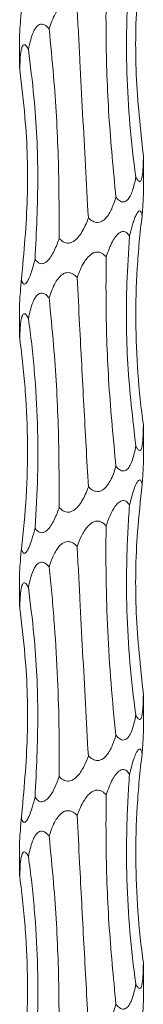
# Model space of a CAD drawing. Units: millimetres. Extents: x 250 to 14600, y 250 to 10250.
# Drawn here: x 4680 to 4692, y 5409 to 5504 of the extents above; entities that cross this region are included whole.
import ezdxf

# ---------------------------------------------------------------- set-up
doc = ezdxf.new("R2010")
doc.units = ezdxf.units.MM
doc.header["$LTSCALE"] = 50

msp = doc.modelspace()

# ---------------------------------------------------------------- linework, layer by layer
at = {"color": 7, "linetype": 'Continuous', "lineweight": 15}
for p, q in [((4679.773, 5502.609), (4679.773, 5499.396)), ((4679.775, 5499.396), (4679.784, 5499.109)), ((4691.773, 5487.107), (4691.773, 5490.766)), ((4679.773, 5476.609), (4679.773, 5473.396)), ((4679.775, 5473.396), (4679.784, 5473.109)), ((4691.773, 5461.107), (4691.773, 5464.766)), ((4679.773, 5450.61), (4679.773, 5447.396)), ((4679.775, 5447.396), (4679.784, 5447.109)), ((4691.773, 5435.107), (4691.773, 5438.766)), ((4679.773, 5424.609), (4679.773, 5421.396)), ((4679.775, 5421.396), (4679.784, 5421.109)), ((4691.773, 5409.107), (4691.773, 5412.766))]:
    msp.add_line(p, q, dxfattribs=at)
for points, knots in [([(4691.653, 5511.03), (4691.49, 5509.519), (4691.047, 5505.416), (4690.925, 5498.629), (4691.489, 5493.407), (4691.772, 5490.783)], [0, 0, 0, 0, 0.224779, 0.610332, 1, 1, 1, 1]), ([(4690.436, 5509.044), (4690.369, 5508.205), (4690.312, 5507.363), (4690.222, 5505.671), (4690.189, 5504.82), (4690.124, 5502.267), (4690.128, 5500.57), (4690.28, 5495.497), (4690.567, 5492.136), (4691.039, 5488.797)], [0, 0, 0, 0, 0.125, 0.125, 0.25, 0.25, 0.5, 0.5, 1, 1, 1, 1]), ([(4688.165, 5507.058), (4688.153, 5505.527), (4688.123, 5501.415), (4688.361, 5494.63), (4688.863, 5489.43), (4689.116, 5486.816)], [0, 0, 0, 0, 0.227741, 0.611838, 1, 1, 1, 1]), ([(4679.946, 5504.865), (4679.94, 5504.788), (4679.894, 5504.263), (4679.834, 5503.58), (4679.781, 5502.893), (4679.778, 5502.696), (4679.777, 5502.609)], [0, 0, 0, 0, 0.089648, 0.616856, 0.83268, 1, 1, 1, 1]), ([(4682.634, 5503.082), (4682.809, 5503.593), (4683.05, 5504.298), (4683.577, 5505.074), (4683.965, 5505.417), (4684.362, 5505.542), (4684.674, 5505.52), (4685.025, 5505.374), (4685.225, 5505.187), (4685.352, 5505.07)], [0, 0, 0, 0, 0.377548, 0.520574, 0.665135, 0.73847, 0.812127, 0.881579, 1, 1, 1, 1]), ([(4685.352, 5505.07), (4685.395, 5504.231), (4685.439, 5503.388), (4685.527, 5501.697), (4685.571, 5500.846), (4685.704, 5498.294), (4685.794, 5496.598), (4686.064, 5491.526), (4686.247, 5488.167), (4686.438, 5484.829)], [0, 0, 0, 0, 0.125, 0.125, 0.25, 0.25, 0.5, 0.5, 1, 1, 1, 1]), ([(4680.627, 5501.095), (4680.734, 5501.605), (4680.882, 5502.31), (4681.243, 5503.085), (4681.524, 5503.429), (4681.826, 5503.554), (4682.072, 5503.532), (4682.358, 5503.386), (4682.527, 5503.199), (4682.634, 5503.082)], [0, 0, 0, 0, 0.376972, 0.520191, 0.664952, 0.738324, 0.81202, 0.881493, 1, 1, 1, 1]), ([(4682.634, 5503.082), (4682.785, 5501.562), (4683.194, 5497.455), (4683.586, 5490.668), (4683.6, 5485.456), (4683.608, 5482.836)], [0, 0, 0, 0, 0.226046, 0.610976, 1, 1, 1, 1]), ([(4679.784, 5499.109), (4679.791, 5499.447), (4679.803, 5499.779), (4679.845, 5500.421), (4679.875, 5500.737), (4679.956, 5501.148), (4679.989, 5501.273), (4680.078, 5501.469), (4680.135, 5501.54), (4680.271, 5501.565), (4680.347, 5501.517), (4680.493, 5501.345), (4680.562, 5501.227), (4680.627, 5501.095)], [0, 0, 0, 0, 0.25, 0.25, 0.5, 0.5, 0.625, 0.625, 0.75, 0.75, 0.875, 0.875, 1, 1, 1, 1]), ([(4680.627, 5501.095), (4680.818, 5499.563), (4681.329, 5495.449), (4681.667, 5488.661), (4681.4, 5483.461), (4681.266, 5480.847)], [0, 0, 0, 0, 0.227912, 0.611925, 1, 1, 1, 1]), ([(4679.784, 5499.109), (4679.968, 5497.595), (4680.466, 5493.492), (4680.679, 5486.706), (4680.191, 5481.488), (4679.946, 5478.865)], [0, 0, 0, 0, 0.225174, 0.610532, 1, 1, 1, 1]), ([(4691.772, 5490.783), (4691.77, 5490.442), (4691.764, 5490.107), (4691.742, 5489.621), (4691.732, 5489.463), (4691.706, 5489.158), (4691.69, 5489.012), (4691.645, 5488.738), (4691.616, 5488.612), (4691.558, 5488.466), (4691.536, 5488.425), (4691.486, 5488.363), (4691.458, 5488.343), (4691.397, 5488.332), (4691.364, 5488.341), (4691.298, 5488.385), (4691.264, 5488.419), (4691.164, 5488.548), (4691.099, 5488.667), (4691.039, 5488.797)], [0, 0, 0, 0, 0.25, 0.25, 0.375, 0.375, 0.5, 0.5, 0.625, 0.625, 0.6875, 0.6875, 0.75, 0.75, 0.8125, 0.8125, 0.875, 0.875, 1, 1, 1, 1]), ([(4691.039, 5488.797), (4691.025, 5488.719), (4690.932, 5488.197), (4690.766, 5487.502), (4690.452, 5486.799), (4690.189, 5486.468), (4689.904, 5486.342), (4689.666, 5486.363), (4689.387, 5486.509), (4689.221, 5486.697), (4689.116, 5486.816)], [0, 0, 0, 0, 0.057883, 0.385079, 0.52349, 0.663309, 0.736853, 0.810736, 0.880183, 1, 1, 1, 1]), ([(4689.116, 5486.816), (4689.014, 5486.476), (4688.898, 5486.141), (4688.686, 5485.658), (4688.609, 5485.5), (4688.436, 5485.194), (4688.341, 5485.046), (4688.122, 5484.774), (4687.999, 5484.649), (4687.715, 5484.454), (4687.547, 5484.384), (4687.197, 5484.361), (4687.02, 5484.409), (4686.702, 5484.58), (4686.564, 5484.697), (4686.438, 5484.829)], [0, 0, 0, 0, 0.25, 0.25, 0.375, 0.375, 0.5, 0.5, 0.625, 0.625, 0.75, 0.75, 0.875, 0.875, 1, 1, 1, 1]), ([(4691.653, 5485.03), (4691.663, 5485.167), (4691.708, 5485.803), (4691.768, 5486.573), (4691.77, 5487.022), (4691.77, 5487.107)], [0, 0, 0, 0, 0.182253, 0.845873, 1, 1, 1, 1]), ([(4686.438, 5484.829), (4686.407, 5484.744), (4686.216, 5484.223), (4685.894, 5483.523), (4685.368, 5482.816), (4684.954, 5482.479), (4684.549, 5482.362), (4684.217, 5482.392), (4683.887, 5482.554), (4683.705, 5482.738), (4683.608, 5482.836)], [0, 0, 0, 0, 0.062316, 0.383828, 0.526254, 0.67029, 0.743075, 0.816148, 0.901837, 1, 1, 1, 1]), ([(4690.436, 5483.044), (4690.513, 5483.383), (4690.596, 5483.715), (4690.735, 5484.196), (4690.784, 5484.354), (4690.888, 5484.661), (4690.944, 5484.809), (4691.061, 5485.083), (4691.124, 5485.209), (4691.256, 5485.406), (4691.326, 5485.476), (4691.454, 5485.499), (4691.51, 5485.452), (4691.597, 5485.28), (4691.628, 5485.162), (4691.653, 5485.03)], [0, 0, 0, 0, 0.25, 0.25, 0.375, 0.375, 0.5, 0.5, 0.625, 0.625, 0.75, 0.75, 0.875, 0.875, 1, 1, 1, 1]), ([(4691.653, 5485.03), (4691.547, 5484.191), (4691.454, 5483.349), (4691.296, 5481.656), (4691.23, 5480.805), (4691.077, 5478.252), (4691.032, 5476.556), (4691.065, 5471.482), (4691.309, 5468.122), (4691.772, 5464.783)], [0, 0, 0, 0, 0.125, 0.125, 0.25, 0.25, 0.5, 0.5, 1, 1, 1, 1]), ([(4683.608, 5482.836), (4683.578, 5482.749), (4683.401, 5482.232), (4683.105, 5481.532), (4682.663, 5480.851), (4682.338, 5480.526), (4682.037, 5480.382), (4681.784, 5480.382), (4681.523, 5480.513), (4681.364, 5480.696), (4681.277, 5480.831), (4681.266, 5480.847)], [0, 0, 0, 0, 0.06391, 0.380359, 0.526968, 0.647423, 0.723816, 0.8007, 0.869863, 0.984207, 1, 1, 1, 1]), ([(4688.165, 5481.058), (4688.349, 5481.569), (4688.604, 5482.274), (4689.094, 5483.05), (4689.43, 5483.392), (4689.746, 5483.518), (4689.979, 5483.495), (4690.226, 5483.349), (4690.355, 5483.162), (4690.436, 5483.044)], [0, 0, 0, 0, 0.377772, 0.520644, 0.665057, 0.738376, 0.812021, 0.881472, 1, 1, 1, 1]), ([(4690.436, 5483.044), (4690.338, 5481.527), (4690.07, 5477.421), (4690.136, 5470.634), (4690.737, 5465.419), (4691.039, 5462.797)], [0, 0, 0, 0, 0.225706, 0.610805, 1, 1, 1, 1]), ([(4685.352, 5479.07), (4685.555, 5479.582), (4685.834, 5480.288), (4686.408, 5481.064), (4686.816, 5481.406), (4687.218, 5481.531), (4687.525, 5481.509), (4687.862, 5481.362), (4688.048, 5481.175), (4688.165, 5481.058)], [0, 0, 0, 0, 0.37827, 0.520987, 0.665241, 0.738527, 0.812136, 0.881562, 1, 1, 1, 1]), ([(4688.165, 5481.058), (4688.153, 5479.527), (4688.123, 5475.415), (4688.361, 5468.63), (4688.863, 5463.43), (4689.116, 5460.816)], [0, 0, 0, 0, 0.227741, 0.611838, 1, 1, 1, 1]), ([(4681.266, 5480.847), (4681.246, 5480.765), (4681.121, 5480.246), (4680.92, 5479.549), (4680.632, 5478.842), (4680.429, 5478.505), (4680.257, 5478.388), (4680.131, 5478.418), (4680.022, 5478.58), (4679.973, 5478.765), (4679.946, 5478.865)], [0, 0, 0, 0, 0.060343, 0.382503, 0.524756, 0.668622, 0.741514, 0.814699, 0.900347, 1, 1, 1, 1]), ([(4682.634, 5477.082), (4682.809, 5477.593), (4683.05, 5478.298), (4683.577, 5479.074), (4683.965, 5479.417), (4684.362, 5479.542), (4684.674, 5479.52), (4685.025, 5479.374), (4685.225, 5479.187), (4685.352, 5479.07)], [0, 0, 0, 0, 0.377553, 0.520569, 0.66514, 0.738472, 0.81213, 0.881578, 1, 1, 1, 1]), ([(4685.352, 5479.07), (4685.431, 5477.548), (4685.644, 5473.441), (4685.999, 5466.656), (4686.291, 5461.447), (4686.438, 5458.829)], [0, 0, 0, 0, 0.226409, 0.611162, 1, 1, 1, 1]), ([(4679.946, 5478.865), (4679.94, 5478.788), (4679.894, 5478.263), (4679.834, 5477.58), (4679.781, 5476.893), (4679.778, 5476.696), (4679.777, 5476.609)], [0, 0, 0, 0, 0.0896488, 0.6168588, 0.8326662, 1, 1, 1, 1]), ([(4680.627, 5475.095), (4680.734, 5475.605), (4680.882, 5476.31), (4681.243, 5477.085), (4681.524, 5477.429), (4681.826, 5477.554), (4682.072, 5477.532), (4682.358, 5477.386), (4682.527, 5477.199), (4682.634, 5477.082)], [0, 0, 0, 0, 0.376972, 0.52019, 0.66496, 0.738329, 0.812024, 0.881502, 1, 1, 1, 1]), ([(4682.634, 5477.082), (4682.785, 5475.562), (4683.194, 5471.455), (4683.586, 5464.668), (4683.6, 5459.456), (4683.608, 5456.836)], [0, 0, 0, 0, 0.226049, 0.610979, 1, 1, 1, 1]), ([(4679.784, 5473.109), (4679.8, 5473.62), (4679.821, 5474.324), (4679.935, 5475.1), (4680.044, 5475.443), (4680.183, 5475.568), (4680.308, 5475.546), (4680.463, 5475.4), (4680.564, 5475.213), (4680.627, 5475.095)], [0, 0, 0, 0, 0.377314, 0.520363, 0.664956, 0.738305, 0.81198, 0.881444, 1, 1, 1, 1]), ([(4680.627, 5475.095), (4680.745, 5474.256), (4680.851, 5473.413), (4681.042, 5471.721), (4681.126, 5470.871), (4681.343, 5468.317), (4681.44, 5466.62), (4681.597, 5461.547), (4681.52, 5458.186), (4681.266, 5454.847)], [0, 0, 0, 0, 0.125, 0.125, 0.25, 0.25, 0.5, 0.5, 1, 1, 1, 1]), ([(4679.784, 5473.109), (4679.902, 5472.27), (4680.006, 5471.427), (4680.187, 5469.736), (4680.264, 5468.885), (4680.451, 5466.332), (4680.519, 5464.636), (4680.557, 5459.563), (4680.36, 5456.203), (4679.946, 5452.865)], [0, 0, 0, 0, 0.125, 0.125, 0.25, 0.25, 0.5, 0.5, 1, 1, 1, 1]), ([(4691.772, 5464.783), (4691.768, 5464.439), (4691.758, 5463.76), (4691.701, 5463.001), (4691.601, 5462.544), (4691.504, 5462.354), (4691.386, 5462.321), (4691.255, 5462.412), (4691.137, 5462.592), (4691.064, 5462.746), (4691.039, 5462.797)], [0, 0, 0, 0, 0.254994, 0.503859, 0.605704, 0.708561, 0.778541, 0.848476, 0.949862, 1, 1, 1, 1]), ([(4691.039, 5462.797), (4691.025, 5462.719), (4690.932, 5462.197), (4690.766, 5461.502), (4690.452, 5460.799), (4690.189, 5460.468), (4689.904, 5460.342), (4689.666, 5460.363), (4689.387, 5460.508), (4689.221, 5460.697), (4689.116, 5460.816)], [0, 0, 0, 0, 0.05787, 0.385077, 0.523488, 0.663298, 0.736846, 0.810728, 0.880174, 1, 1, 1, 1]), ([(4691.653, 5459.03), (4691.663, 5459.167), (4691.708, 5459.803), (4691.768, 5460.573), (4691.77, 5461.022), (4691.77, 5461.107)], [0, 0, 0, 0, 0.18223, 0.845873, 1, 1, 1, 1]), ([(4689.116, 5460.816), (4689.092, 5460.739), (4688.931, 5460.213), (4688.658, 5459.517), (4688.185, 5458.818), (4687.818, 5458.49), (4687.438, 5458.36), (4687.127, 5458.375), (4686.776, 5458.519), (4686.562, 5458.7), (4686.44, 5458.827), (4686.438, 5458.829)], [0, 0, 0, 0, 0.05703, 0.387854, 0.523481, 0.660395, 0.734397, 0.808765, 0.878112, 0.99799, 1, 1, 1, 1]), ([(4690.436, 5457.044), (4690.57, 5457.588), (4690.753, 5458.334), (4691.054, 5459.085), (4691.226, 5459.379), (4691.366, 5459.501), (4691.477, 5459.486), (4691.58, 5459.341), (4691.629, 5459.159), (4691.653, 5459.032), (4691.653, 5459.03)], [0, 0, 0, 0, 0.401258, 0.550885, 0.656833, 0.73254, 0.808657, 0.87801, 0.998112, 1, 1, 1, 1]), ([(4691.653, 5459.03), (4691.49, 5457.519), (4691.047, 5453.416), (4690.925, 5446.629), (4691.489, 5441.407), (4691.772, 5438.783)], [0, 0, 0, 0, 0.224779, 0.610332, 1, 1, 1, 1]), ([(4686.438, 5458.829), (4686.407, 5458.744), (4686.216, 5458.223), (4685.894, 5457.523), (4685.368, 5456.816), (4684.954, 5456.479), (4684.549, 5456.362), (4684.217, 5456.392), (4683.887, 5456.554), (4683.705, 5456.738), (4683.608, 5456.836)], [0, 0, 0, 0, 0.062315, 0.383825, 0.52625, 0.670284, 0.743069, 0.816141, 0.901829, 1, 1, 1, 1]), ([(4688.165, 5455.058), (4688.276, 5455.396), (4688.4, 5455.728), (4688.687, 5456.37), (4688.851, 5456.686), (4689.153, 5457.097), (4689.262, 5457.222), (4689.504, 5457.419), (4689.641, 5457.49), (4689.914, 5457.514), (4690.044, 5457.466), (4690.266, 5457.294), (4690.357, 5457.176), (4690.436, 5457.044)], [0, 0, 0, 0, 0.25, 0.25, 0.5, 0.5, 0.625, 0.625, 0.75, 0.75, 0.875, 0.875, 1, 1, 1, 1]), ([(4683.608, 5456.836), (4683.578, 5456.749), (4683.401, 5456.232), (4683.105, 5455.533), (4682.663, 5454.851), (4682.338, 5454.526), (4682.037, 5454.382), (4681.784, 5454.382), (4681.523, 5454.514), (4681.364, 5454.696), (4681.277, 5454.831), (4681.266, 5454.847)], [0, 0, 0, 0, 0.063922, 0.380355, 0.526973, 0.647418, 0.723814, 0.800697, 0.869864, 0.984207, 1, 1, 1, 1]), ([(4690.436, 5457.044), (4690.369, 5456.205), (4690.312, 5455.363), (4690.222, 5453.671), (4690.189, 5452.82), (4690.124, 5450.267), (4690.128, 5448.57), (4690.28, 5443.497), (4690.567, 5440.136), (4691.039, 5436.798)], [0, 0, 0, 0, 0.125, 0.125, 0.25, 0.25, 0.5, 0.5, 1, 1, 1, 1]), ([(4685.352, 5453.07), (4685.473, 5453.408), (4685.609, 5453.74), (4685.933, 5454.383), (4686.121, 5454.699), (4686.479, 5455.11), (4686.611, 5455.235), (4686.91, 5455.432), (4687.083, 5455.503), (4687.438, 5455.527), (4687.612, 5455.48), (4687.918, 5455.308), (4688.048, 5455.19), (4688.165, 5455.058)], [0, 0, 0, 0, 0.25, 0.25, 0.5, 0.5, 0.625, 0.625, 0.75, 0.75, 0.875, 0.875, 1, 1, 1, 1]), ([(4681.266, 5454.847), (4681.185, 5454.507), (4681.097, 5454.171), (4680.899, 5453.527), (4680.79, 5453.212), (4680.601, 5452.804), (4680.534, 5452.679), (4680.393, 5452.485), (4680.316, 5452.416), (4680.174, 5452.394), (4680.112, 5452.443), (4680.038, 5452.572), (4680.016, 5452.624), (4679.978, 5452.737), (4679.961, 5452.799), (4679.946, 5452.865)], [0, 0, 0, 0, 0.25, 0.25, 0.5, 0.5, 0.625, 0.625, 0.75, 0.75, 0.875, 0.875, 0.9375, 0.9375, 1, 1, 1, 1]), ([(4688.165, 5455.058), (4688.151, 5454.219), (4688.144, 5453.377), (4688.143, 5451.685), (4688.149, 5450.835), (4688.187, 5448.282), (4688.24, 5446.586), (4688.477, 5441.513), (4688.742, 5438.154), (4689.116, 5434.816)], [0, 0, 0, 0, 0.125, 0.125, 0.25, 0.25, 0.5, 0.5, 1, 1, 1, 1]), ([(4682.634, 5451.082), (4682.738, 5451.42), (4682.856, 5451.752), (4683.143, 5452.395), (4683.312, 5452.711), (4683.646, 5453.122), (4683.77, 5453.247), (4684.058, 5453.443), (4684.228, 5453.514), (4684.585, 5453.539), (4684.764, 5453.491), (4685.086, 5453.319), (4685.225, 5453.202), (4685.352, 5453.07)], [0, 0, 0, 0, 0.25, 0.25, 0.5, 0.5, 0.625, 0.625, 0.75, 0.75, 0.875, 0.875, 1, 1, 1, 1]), ([(4679.946, 5452.865), (4679.94, 5452.788), (4679.894, 5452.263), (4679.834, 5451.58), (4679.781, 5450.893), (4679.778, 5450.696), (4679.777, 5450.61)], [0, 0, 0, 0, 0.089648, 0.616875, 0.832681, 1, 1, 1, 1]), ([(4685.352, 5453.07), (4685.395, 5452.231), (4685.439, 5451.388), (4685.527, 5449.697), (4685.571, 5448.846), (4685.704, 5446.294), (4685.794, 5444.598), (4686.064, 5439.526), (4686.247, 5436.167), (4686.438, 5432.829)], [0, 0, 0, 0, 0.125, 0.125, 0.25, 0.25, 0.5, 0.5, 1, 1, 1, 1]), ([(4680.627, 5449.095), (4680.69, 5449.433), (4680.763, 5449.765), (4680.948, 5450.408), (4681.06, 5450.723), (4681.294, 5451.134), (4681.383, 5451.259), (4681.596, 5451.455), (4681.724, 5451.527), (4682.001, 5451.551), (4682.145, 5451.503), (4682.409, 5451.332), (4682.526, 5451.214), (4682.634, 5451.082)], [0, 0, 0, 0, 0.25, 0.25, 0.5, 0.5, 0.625, 0.625, 0.75, 0.75, 0.875, 0.875, 1, 1, 1, 1]), ([(4682.634, 5451.082), (4682.725, 5450.243), (4682.81, 5449.4), (4682.967, 5447.708), (4683.039, 5446.857), (4683.237, 5444.304), (4683.342, 5442.608), (4683.583, 5437.535), (4683.643, 5434.174), (4683.608, 5430.836)], [0, 0, 0, 0, 0.125, 0.125, 0.25, 0.25, 0.5, 0.5, 1, 1, 1, 1]), ([(4679.784, 5447.109), (4679.8, 5447.62), (4679.821, 5448.324), (4679.935, 5449.1), (4680.044, 5449.443), (4680.183, 5449.568), (4680.308, 5449.546), (4680.463, 5449.4), (4680.564, 5449.213), (4680.627, 5449.095)], [0, 0, 0, 0, 0.377318, 0.520357, 0.664952, 0.738306, 0.811982, 0.881452, 1, 1, 1, 1]), ([(4680.627, 5449.095), (4680.818, 5447.563), (4681.329, 5443.449), (4681.667, 5436.661), (4681.4, 5431.461), (4681.266, 5428.847)], [0, 0, 0, 0, 0.227912, 0.611925, 1, 1, 1, 1]), ([(4679.784, 5447.109), (4679.968, 5445.595), (4680.466, 5441.492), (4680.679, 5434.706), (4680.191, 5429.488), (4679.946, 5426.865)], [0, 0, 0, 0, 0.225174, 0.610532, 1, 1, 1, 1]), ([(4691.772, 5438.783), (4691.768, 5438.439), (4691.758, 5437.76), (4691.701, 5437.001), (4691.601, 5436.544), (4691.504, 5436.354), (4691.386, 5436.321), (4691.255, 5436.412), (4691.137, 5436.592), (4691.064, 5436.746), (4691.039, 5436.798)], [0, 0, 0, 0, 0.254983, 0.50386, 0.605695, 0.708559, 0.778538, 0.848473, 0.949853, 1, 1, 1, 1]), ([(4691.039, 5436.798), (4691.025, 5436.719), (4690.932, 5436.197), (4690.766, 5435.502), (4690.452, 5434.799), (4690.189, 5434.468), (4689.904, 5434.342), (4689.666, 5434.363), (4689.387, 5434.508), (4689.221, 5434.697), (4689.116, 5434.816)], [0, 0, 0, 0, 0.0578824, 0.3850773, 0.5234884, 0.6633067, 0.7368509, 0.8107327, 0.8801744, 1, 1, 1, 1]), ([(4689.116, 5434.816), (4689.014, 5434.476), (4688.898, 5434.141), (4688.686, 5433.658), (4688.609, 5433.5), (4688.436, 5433.194), (4688.341, 5433.046), (4688.122, 5432.774), (4687.999, 5432.649), (4687.715, 5432.454), (4687.547, 5432.384), (4687.197, 5432.361), (4687.02, 5432.409), (4686.702, 5432.58), (4686.564, 5432.697), (4686.438, 5432.829)], [0, 0, 0, 0, 0.25, 0.25, 0.375, 0.375, 0.5, 0.5, 0.625, 0.625, 0.75, 0.75, 0.875, 0.875, 1, 1, 1, 1]), ([(4691.653, 5433.03), (4691.663, 5433.167), (4691.708, 5433.803), (4691.768, 5434.573), (4691.77, 5435.022), (4691.77, 5435.107)], [0, 0, 0, 0, 0.182253, 0.845873, 1, 1, 1, 1]), ([(4690.436, 5431.044), (4690.57, 5431.588), (4690.753, 5432.334), (4691.054, 5433.085), (4691.226, 5433.379), (4691.366, 5433.501), (4691.477, 5433.486), (4691.58, 5433.341), (4691.629, 5433.159), (4691.653, 5433.032), (4691.653, 5433.03)], [0, 0, 0, 0, 0.401267, 0.550893, 0.65684, 0.732542, 0.808659, 0.878011, 0.998112, 1, 1, 1, 1]), ([(4686.438, 5432.829), (4686.317, 5432.488), (4686.179, 5432.152), (4685.935, 5431.668), (4685.847, 5431.51), (4685.652, 5431.203), (4685.546, 5431.055), (4685.307, 5430.782), (4685.174, 5430.657), (4684.874, 5430.462), (4684.7, 5430.391), (4684.342, 5430.367), (4684.166, 5430.416), (4683.935, 5430.543), (4683.863, 5430.595), (4683.728, 5430.708), (4683.666, 5430.77), (4683.608, 5430.836)], [0, 0, 0, 0, 0.25, 0.25, 0.375, 0.375, 0.5, 0.5, 0.625, 0.625, 0.75, 0.75, 0.875, 0.875, 0.9375, 0.9375, 1, 1, 1, 1]), ([(4691.653, 5433.03), (4691.547, 5432.191), (4691.454, 5431.349), (4691.296, 5429.656), (4691.23, 5428.805), (4691.077, 5426.252), (4691.032, 5424.556), (4691.065, 5419.482), (4691.309, 5416.122), (4691.772, 5412.783)], [0, 0, 0, 0, 0.125, 0.125, 0.25, 0.25, 0.5, 0.5, 1, 1, 1, 1]), ([(4688.165, 5429.058), (4688.349, 5429.569), (4688.604, 5430.274), (4689.094, 5431.05), (4689.43, 5431.393), (4689.746, 5431.518), (4689.979, 5431.495), (4690.226, 5431.349), (4690.355, 5431.162), (4690.436, 5431.044)], [0, 0, 0, 0, 0.377766, 0.520636, 0.665054, 0.738372, 0.812015, 0.881466, 1, 1, 1, 1]), ([(4683.608, 5430.836), (4683.493, 5430.495), (4683.366, 5430.159), (4683.071, 5429.513), (4682.903, 5429.198), (4682.594, 5428.789), (4682.481, 5428.664), (4682.292, 5428.517), (4682.226, 5428.475), (4682.089, 5428.413), (4682.018, 5428.394), (4681.879, 5428.383), (4681.81, 5428.391), (4681.678, 5428.435), (4681.617, 5428.469), (4681.444, 5428.598), (4681.349, 5428.716), (4681.266, 5428.847)], [0, 0, 0, 0, 0.25, 0.25, 0.5, 0.5, 0.625, 0.625, 0.6875, 0.6875, 0.75, 0.75, 0.8125, 0.8125, 0.875, 0.875, 1, 1, 1, 1]), ([(4690.436, 5431.044), (4690.369, 5430.205), (4690.312, 5429.363), (4690.222, 5427.671), (4690.189, 5426.82), (4690.124, 5424.267), (4690.128, 5422.57), (4690.28, 5417.497), (4690.567, 5414.136), (4691.039, 5410.797)], [0, 0, 0, 0, 0.125, 0.125, 0.25, 0.25, 0.5, 0.5, 1, 1, 1, 1]), ([(4681.266, 5428.847), (4681.185, 5428.507), (4681.097, 5428.171), (4680.899, 5427.527), (4680.79, 5427.212), (4680.601, 5426.804), (4680.534, 5426.679), (4680.393, 5426.485), (4680.316, 5426.416), (4680.174, 5426.394), (4680.112, 5426.443), (4680.038, 5426.572), (4680.016, 5426.624), (4679.978, 5426.737), (4679.961, 5426.799), (4679.946, 5426.865)], [0, 0, 0, 0, 0.25, 0.25, 0.5, 0.5, 0.625, 0.625, 0.75, 0.75, 0.875, 0.875, 0.9375, 0.9375, 1, 1, 1, 1]), ([(4685.352, 5427.07), (4685.555, 5427.582), (4685.834, 5428.288), (4686.408, 5429.064), (4686.816, 5429.406), (4687.218, 5429.531), (4687.525, 5429.509), (4687.862, 5429.362), (4688.048, 5429.175), (4688.165, 5429.058)], [0, 0, 0, 0, 0.378267, 0.520982, 0.665235, 0.73852, 0.812129, 0.881555, 1, 1, 1, 1]), ([(4688.165, 5429.058), (4688.153, 5427.527), (4688.123, 5423.415), (4688.361, 5416.63), (4688.863, 5411.43), (4689.116, 5408.816)], [0, 0, 0, 0, 0.227741, 0.611838, 1, 1, 1, 1]), ([(4679.946, 5426.865), (4679.94, 5426.788), (4679.894, 5426.263), (4679.834, 5425.58), (4679.781, 5424.893), (4679.778, 5424.696), (4679.777, 5424.609)], [0, 0, 0, 0, 0.089648, 0.616856, 0.83268, 1, 1, 1, 1]), ([(4682.634, 5425.082), (4682.809, 5425.593), (4683.05, 5426.298), (4683.577, 5427.074), (4683.965, 5427.417), (4684.362, 5427.542), (4684.674, 5427.52), (4685.025, 5427.374), (4685.225, 5427.187), (4685.352, 5427.07)], [0, 0, 0, 0, 0.377542, 0.52057, 0.665142, 0.738474, 0.812133, 0.881586, 1, 1, 1, 1]), ([(4685.352, 5427.07), (4685.431, 5425.548), (4685.644, 5421.441), (4685.999, 5414.656), (4686.291, 5409.447), (4686.438, 5406.829)], [0, 0, 0, 0, 0.226409, 0.611162, 1, 1, 1, 1]), ([(4680.627, 5423.095), (4680.734, 5423.605), (4680.882, 5424.309), (4681.243, 5425.085), (4681.524, 5425.429), (4681.826, 5425.554), (4682.072, 5425.532), (4682.358, 5425.386), (4682.527, 5425.199), (4682.634, 5425.082)], [0, 0, 0, 0, 0.376975, 0.520195, 0.664958, 0.738331, 0.812027, 0.881501, 1, 1, 1, 1]), ([(4682.634, 5425.082), (4682.785, 5423.562), (4683.194, 5419.455), (4683.586, 5412.668), (4683.6, 5407.456), (4683.608, 5404.836)], [0, 0, 0, 0, 0.226049, 0.610978, 1, 1, 1, 1]), ([(4679.784, 5421.109), (4679.791, 5421.447), (4679.803, 5421.779), (4679.845, 5422.421), (4679.875, 5422.737), (4679.956, 5423.148), (4679.989, 5423.273), (4680.078, 5423.469), (4680.135, 5423.54), (4680.271, 5423.565), (4680.347, 5423.517), (4680.493, 5423.345), (4680.562, 5423.227), (4680.627, 5423.095)], [0, 0, 0, 0, 0.25, 0.25, 0.5, 0.5, 0.625, 0.625, 0.75, 0.75, 0.875, 0.875, 1, 1, 1, 1]), ([(4680.627, 5423.095), (4680.745, 5422.256), (4680.851, 5421.413), (4681.042, 5419.721), (4681.126, 5418.871), (4681.343, 5416.317), (4681.44, 5414.621), (4681.597, 5409.547), (4681.52, 5406.186), (4681.266, 5402.847)], [0, 0, 0, 0, 0.125, 0.125, 0.25, 0.25, 0.5, 0.5, 1, 1, 1, 1]), ([(4679.784, 5421.109), (4679.902, 5420.27), (4680.006, 5419.427), (4680.187, 5417.736), (4680.264, 5416.885), (4680.451, 5414.332), (4680.519, 5412.636), (4680.557, 5407.563), (4680.36, 5404.203), (4679.946, 5400.865)], [0, 0, 0, 0, 0.125, 0.125, 0.25, 0.25, 0.5, 0.5, 1, 1, 1, 1]), ([(4691.772, 5412.783), (4691.768, 5412.439), (4691.758, 5411.76), (4691.701, 5411.001), (4691.601, 5410.544), (4691.504, 5410.354), (4691.386, 5410.321), (4691.255, 5410.412), (4691.137, 5410.592), (4691.064, 5410.746), (4691.039, 5410.797)], [0, 0, 0, 0, 0.254993, 0.503857, 0.605701, 0.708564, 0.778542, 0.848477, 0.949862, 1, 1, 1, 1]), ([(4691.039, 5410.797), (4691.025, 5410.719), (4690.932, 5410.197), (4690.766, 5409.502), (4690.452, 5408.799), (4690.189, 5408.468), (4689.904, 5408.342), (4689.666, 5408.363), (4689.387, 5408.509), (4689.221, 5408.697), (4689.116, 5408.816)], [0, 0, 0, 0, 0.057883, 0.385079, 0.52349, 0.663309, 0.736853, 0.810736, 0.880183, 1, 1, 1, 1]), ([(4689.116, 5408.816), (4689.092, 5408.739), (4688.931, 5408.213), (4688.658, 5407.517), (4688.185, 5406.818), (4687.818, 5406.49), (4687.438, 5406.36), (4687.127, 5406.375), (4686.776, 5406.518), (4686.562, 5406.7), (4686.44, 5406.827), (4686.438, 5406.829)], [0, 0, 0, 0, 0.057017, 0.387843, 0.523482, 0.660389, 0.734391, 0.80876, 0.878102, 0.99799, 1, 1, 1, 1]), ([(4691.653, 5407.03), (4691.663, 5407.167), (4691.708, 5407.803), (4691.768, 5408.573), (4691.77, 5409.022), (4691.77, 5409.107)], [0, 0, 0, 0, 0.182253, 0.845873, 1, 1, 1, 1])]:
    msp.add_open_spline(points, degree=3, knots=knots, dxfattribs=at)

doc.saveas('drawing.dxf')
